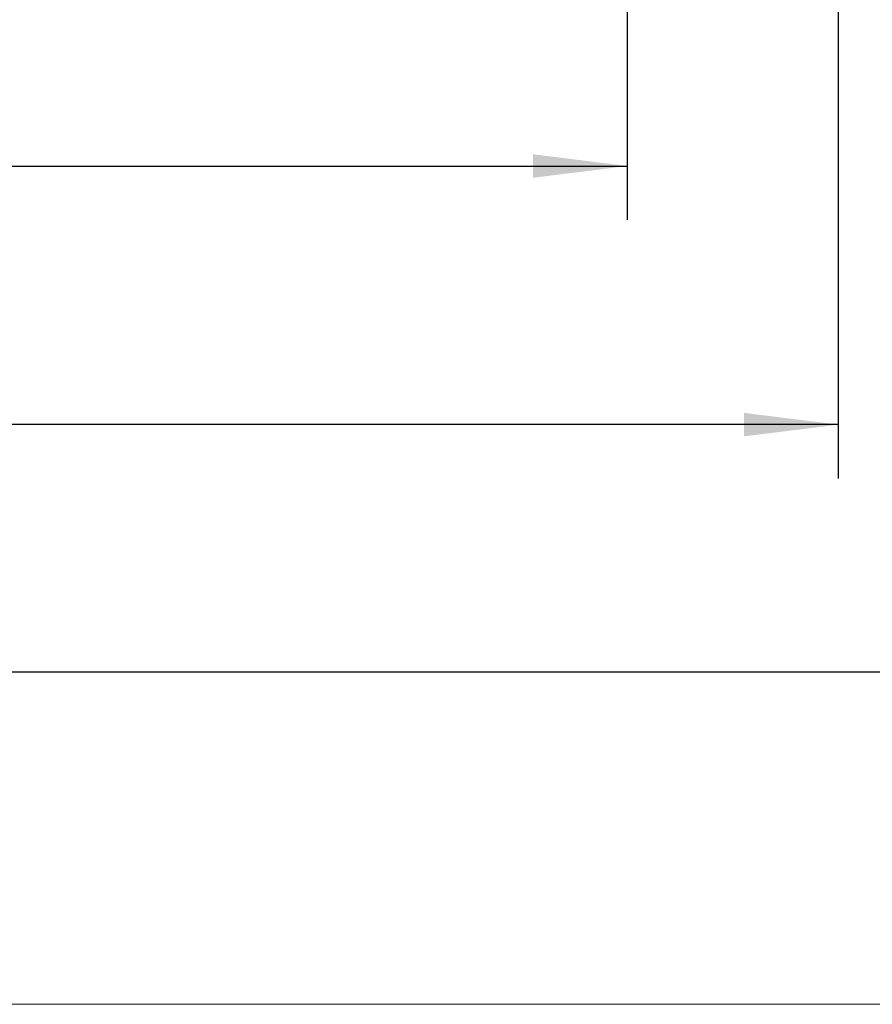
# Model space of a CAD drawing. Units: millimetres. Extents: x -1485 to 643, y -747 to 1123.
# Drawn here: x -839 to -649, y -382 to -163 of the extents above; entities that cross this region are included whole.
import ezdxf

# ---------------------------------------------------------------- set-up
doc = ezdxf.new("R2010")
doc.units = ezdxf.units.MM
doc.layers.get('0').update_dxf_attribs({"lineweight": 0})
doc.layers.add('CAXA4', color=3, linetype='Continuous', lineweight=25)
doc.styles.get("Standard").update_dxf_attribs({"font": 'txt', "bigfont": 'gbcbig.shx'})
doc.dimstyles.new('ISO-25', dxfattribs={"dimscale": 6, "dimtxt": 3.5, "dimasz": 3.5, "dimexe": 2, "dimexo": 0, "dimgap": 1, "dimtad": 1, "dimdsep": 46, "dimtxsty": 'Standard', "dimcen": 0, "dimdle": 5, "dimazin": 0, "dimtfac": 1, "dimtdec": 3, "dimtofl": 0, "dimtmove": 0, "dimatfit": 3, "dimfxl": 0, "dimarcsym": 0})

# ---------------------------------------------------------------- blocks, each defined once
blk = doc.blocks.new('*D1')
at = {"layer": 'CAXA4', "linetype": 'Continuous', "lineweight": 25}
for points in [[(-1052.78, -195.35), (-1031.78, -192.72), (-1031.78, -197.97)], [(-703.78, -195.35), (-724.78, -192.72), (-724.78, -197.97)]]:
    blk.add_hatch(color=0, dxfattribs=at).paths.add_polyline_path(points, flags=0)
at = {"layer": 'CAXA4', "color": 0, "linetype": 'Continuous', "lineweight": 25}
for p, q in [((-1052.78, -120.74), (-1052.78, -207.35)), ((-703.78, -120.74), (-703.78, -207.35)), ((-1052.78, -195.35), (-703.78, -195.35))]:
    blk.add_line(p, q, dxfattribs=at)
at = {"layer": 'CAXA4', "color": 0, "linetype": 'Continuous', "lineweight": 25, "insert": (-899.88, -164.46), "char_height": 21, "attachment_point": 1}
blk.add_mtext('\\fFangSong_GB2312|b0|i0|p0;349', dxfattribs=at)
blk = doc.blocks.new('*D3')
at = {"layer": 'CAXA4', "linetype": 'Continuous', "lineweight": 25}
for points in [[(-1099.78, -252.98), (-1078.78, -255.6), (-1078.78, -250.35)], [(-656.78, -252.98), (-677.78, -255.6), (-677.78, -250.35)]]:
    blk.add_hatch(color=0, dxfattribs=at).paths.add_polyline_path(points, flags=0)
at = {"layer": 'CAXA4', "color": 0, "linetype": 'Continuous', "lineweight": 25}
for p, q in [((-1099.78, -102.19), (-1099.78, -264.98)), ((-656.78, -102.19), (-656.78, -264.98)), ((-656.78, -252.98), (-1099.78, -252.98))]:
    blk.add_line(p, q, dxfattribs=at)
at = {"layer": 'CAXA4', "color": 0, "linetype": 'Continuous', "lineweight": 25, "insert": (-899.88, -222.09), "char_height": 21, "attachment_point": 1}
blk.add_mtext('\\fFangSong_GB2312|b0|i0|p0;443', dxfattribs=at)
blk = doc.blocks.new('*D16')
at = {"layer": 'CAXA4', "linetype": 'Continuous', "lineweight": 25}
for points in [[(-1360.78, -308.05), (-1339.78, -305.43), (-1339.78, -310.68)], [(-447.28, -308.05), (-468.28, -305.43), (-468.28, -310.68)]]:
    blk.add_hatch(color=0, dxfattribs=at).paths.add_polyline_path(points, flags=0)
at = {"layer": 'CAXA4', "color": 0, "linetype": 'Continuous', "lineweight": 25}
for p, q in [((-1360.78, 117.34), (-1360.78, -320.05)), ((-447.28, -49.16), (-447.28, -320.05)), ((-1360.78, -308.05), (-447.28, -308.05))]:
    blk.add_line(p, q, dxfattribs=at)
at = {"layer": 'CAXA4', "color": 0, "linetype": 'Continuous', "lineweight": 25, "insert": (-925.63, -277.17), "char_height": 21, "attachment_point": 1}
blk.add_mtext('\\fFangSong_GB2312|b0|i0|p0;915', dxfattribs=at)

msp = doc.modelspace()

# ---------------------------------------------------------------- linework, layer by layer
msp.add_line((-1484.96, -382.157), (643.36, -382.157))

# ---------------------------------------------------------------- dimensions: what is measured, and where the dimension line sits
at = {"layer": 'CAXA4', "linetype": 'Continuous', "lineweight": 25}
for base, p1, p2, text, picture, middle in [((-904.03, -291.551), (-1360.78, 117.336), (-447.28, -49.164), '915', '*D16', (-904.03, -285.551)), ((-878.28, -236.478), (-656.78, -102.194), (-1099.78, -102.194), '443', '*D3', (-878.28, -230.478))]:
    dim = msp.add_linear_dim(base=base, p1=p1, p2=p2, text=text, dimstyle='ISO-25', dxfattribs=at)
    dim.commit()
    dim.dimension.update_dxf_attribs({"geometry": picture, "text_midpoint": middle})
dim = msp.add_linear_dim(base=(-878.28, -178.848), p1=(-1052.78, -120.737), p2=(-703.78, -120.737), angle=180, text='349', dimstyle='ISO-25', dxfattribs=at)
dim.commit()
dim.dimension.update_dxf_attribs({"geometry": '*D1', "text_midpoint": (-878.28, -172.848)})

doc.saveas('drawing.dxf')
